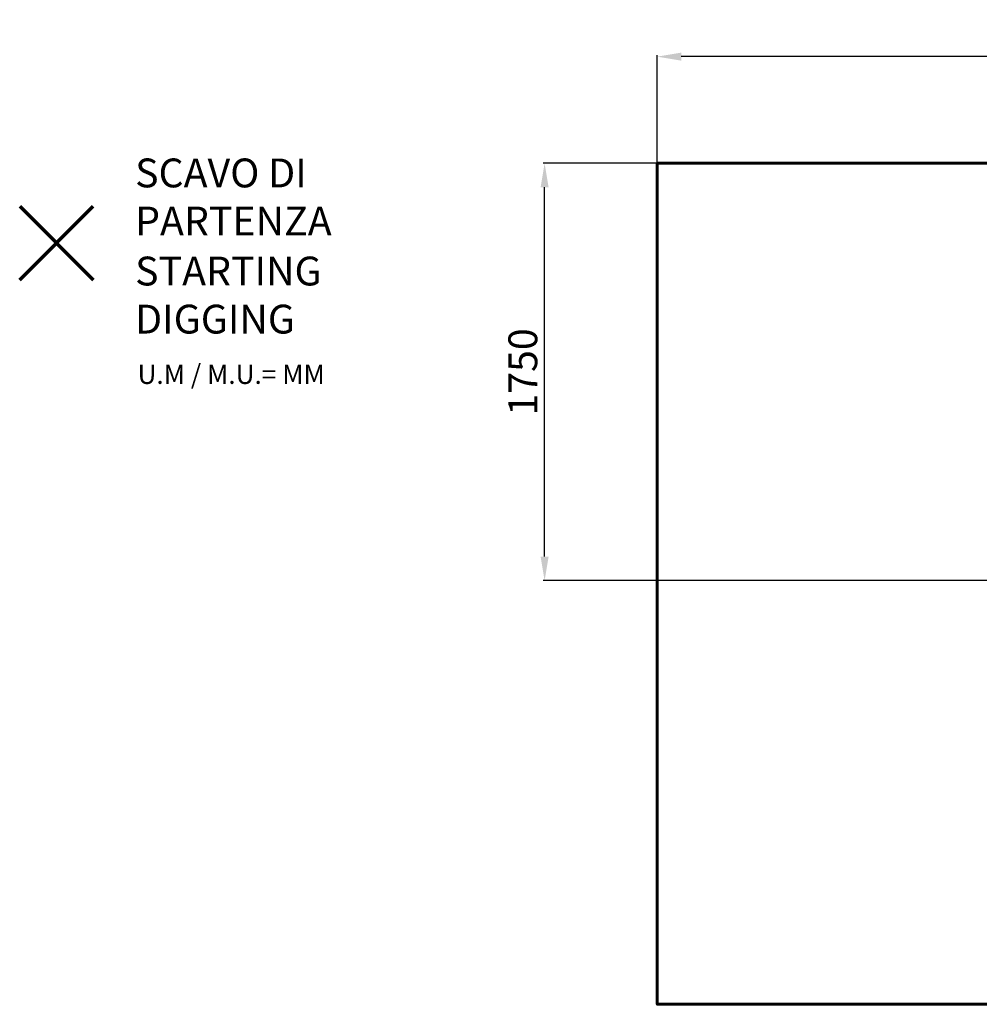
# Model space of a CAD drawing. Units: millimetres. Extents: x -5786 to 3368, y -2871 to 1226.
# Drawn here: x -5786 to -1791, y -2871 to 1226 of the extents above; entities that cross this region are included whole.
import ezdxf
from ezdxf.lldxf.tags import DXFTag

# ---------------------------------------------------------------- set-up
doc = ezdxf.new("R2010")
doc.units = ezdxf.units.MM
doc.header["$PDSIZE"] = -1
doc.layers.add('PERIMETRO', color=7, linetype='Continuous')
doc.layers.add('QUOTE', color=212, linetype='Continuous', lineweight=18)
tags = doc.linetypes.add('HIDDEN', pattern=[1.905, 1.27, -0.635]).pattern_tags.tags
tags[6:7] = [DXFTag(74, 4), DXFTag(75, 0), DXFTag(340, '0'), DXFTag(46, 1.0), DXFTag(50, 0.0), DXFTag(44, 0.0), DXFTag(45, 0.0)]
tags[4:5] = [DXFTag(74, 4), DXFTag(75, 0), DXFTag(340, '0'), DXFTag(46, 1.0), DXFTag(50, 0.0), DXFTag(44, 0.0), DXFTag(45, 0.0)]
doc.dimstyles.new('2011', dxfattribs={"dimtxt": 120, "dimasz": 100, "dimexe": 6, "dimexo": 10, "dimgap": 15, "dimtad": 1, "dimtxsty": 'Standard', "dimcen": 5, "dimadec": 0, "dimazin": 0, "dimtfac": 1, "dimtmove": 0, "dimatfit": 3, "dimfxl": 1, "dimarcsym": 0})

# ---------------------------------------------------------------- blocks, each defined once
blk = doc.blocks.new('*D2')
at = {"color": 0, "linetype": 'ByBlock', "lineweight": -2, "transparency": 16777216}
for p, q in [((-3131.9, -1112.7), (-3131.9, 1078.6)), ((10.3, 1072.6), (-3031.9, 1072.6)), ((110.3, -1088.6), (110.3, 1078.6))]:
    blk.add_line(p, q, dxfattribs=at)
at = {"color": 0, "linetype": 'ByBlock', "transparency": 16777216}
for points in [[(-3131.9, 1072.6), (-3031.9, 1089.3), (-3031.9, 1055.9)], [(110.3, 1072.6), (10.3, 1089.3), (10.3, 1055.9)]]:
    blk.add_solid(points, dxfattribs=at)
at = {"layer": 'DEFPOINTS', "color": 0, "linetype": 'ByBlock', "transparency": 16777216}
for p in [(110.3, -1098.6), (-3131.9, -1122.7)]:
    blk.add_point(p, dxfattribs=at)
at = {"color": 0, "linetype": 'ByBlock', "transparency": 16777216, "insert": (-1510.8, 1147.6), "char_height": 120, "attachment_point": 5}
blk.add_mtext('3250', dxfattribs=at)
blk = doc.blocks.new('*D5')
at = {"color": 0, "linetype": 'ByBlock', "lineweight": -2, "transparency": 16777216}
for p, q in [((100.3, 628.8), (-3606.7, 628.8)), ((-3600.7, -1008), (-3600.7, 528.8)), ((100.3, -1108), (-3606.7, -1108))]:
    blk.add_line(p, q, dxfattribs=at)
at = {"color": 0, "linetype": 'ByBlock', "transparency": 16777216}
for points in [[(-3600.7, 628.8), (-3584.1, 528.8), (-3617.4, 528.8)], [(-3600.7, -1108), (-3584.1, -1008), (-3617.4, -1008)]]:
    blk.add_solid(points, dxfattribs=at)
at = {"layer": 'DEFPOINTS', "color": 0, "linetype": 'ByBlock', "transparency": 16777216}
for p in [(110.3, 628.8), (110.3, -1108)]:
    blk.add_point(p, dxfattribs=at)
at = {"color": 0, "linetype": 'ByBlock', "transparency": 16777216, "insert": (-3675.7, -239.6), "char_height": 120, "attachment_point": 5, "rotation": 90}
blk.add_mtext('1750', dxfattribs=at)

msp = doc.modelspace()

# ---------------------------------------------------------------- linework, layer by layer
at = {"color": 1, "lineweight": 70}
for points in [[(-5785.715, 143.975), (-5479.317, 450.373)], [(-5785.715, 450.373), (-5479.317, 143.975)]]:
    msp.add_lwpolyline(points, dxfattribs=at)
at = {"layer": 'PERIMETRO', "linetype": 'HIDDEN', "lineweight": 60, "ltscale": 120}
msp.add_lwpolyline([(-3132.011, 628.84), (3367.989, 628.84), (3367.989, -2871.16), (-3132.011, -2871.16)], close=True, dxfattribs=at)

# ---------------------------------------------------------------- texts
at = {"layer": 'QUOTE', "color": 200, "insert": (-5305.202, 488.536), "char_height": 120, "width": 880.01547, "attachment_point": 4}
msp.add_mtext('{\\fArial|b1|i0|c0|p0;SCAVO DI PARTENZA', dxfattribs=at)
at = {"layer": 'QUOTE', "color": 6, "insert": (-5305.202, 80.28), "char_height": 120, "width": 880.01547, "attachment_point": 4}
msp.add_mtext('{\\fArial|b1|i0|c0|p0;STARTING DIGGING', dxfattribs=at)
at = {"layer": 'QUOTE', "color": 1, "insert": (-5295.226, -249.444), "char_height": 80, "width": 1810.64132, "attachment_point": 4}
msp.add_mtext('{\\fArial|b1|i0|c0|p0;U.M / M.U.= MM', dxfattribs=at)

# ---------------------------------------------------------------- dimensions: what is measured, and where the dimension line sits
at = {"layer": 'QUOTE'}
dim = msp.add_linear_dim(base=(-3131.877, 1072.589), p1=(110.305, -1098.63), p2=(-3131.877, -1122.651), text='3250', dimstyle='2011', override={"dimpost": '<>', "dimtzin": 0}, dxfattribs=at)
dim.commit()
dim.dimension.update_dxf_attribs({"geometry": '*D2', "text_midpoint": (-1510.786, 1147.589)})
dim = msp.add_linear_dim(base=(-3600.725, 628.84), p1=(110.284, -1108.04), p2=(110.305, 628.84), angle=90, text='1750', dimstyle='2011', override={"dimpost": '<>', "dimtzin": 0}, dxfattribs=at)
dim.commit()
dim.dimension.update_dxf_attribs({"geometry": '*D5', "text_midpoint": (-3675.725, -239.6), "text_rotation": 90})

doc.saveas('drawing.dxf')
